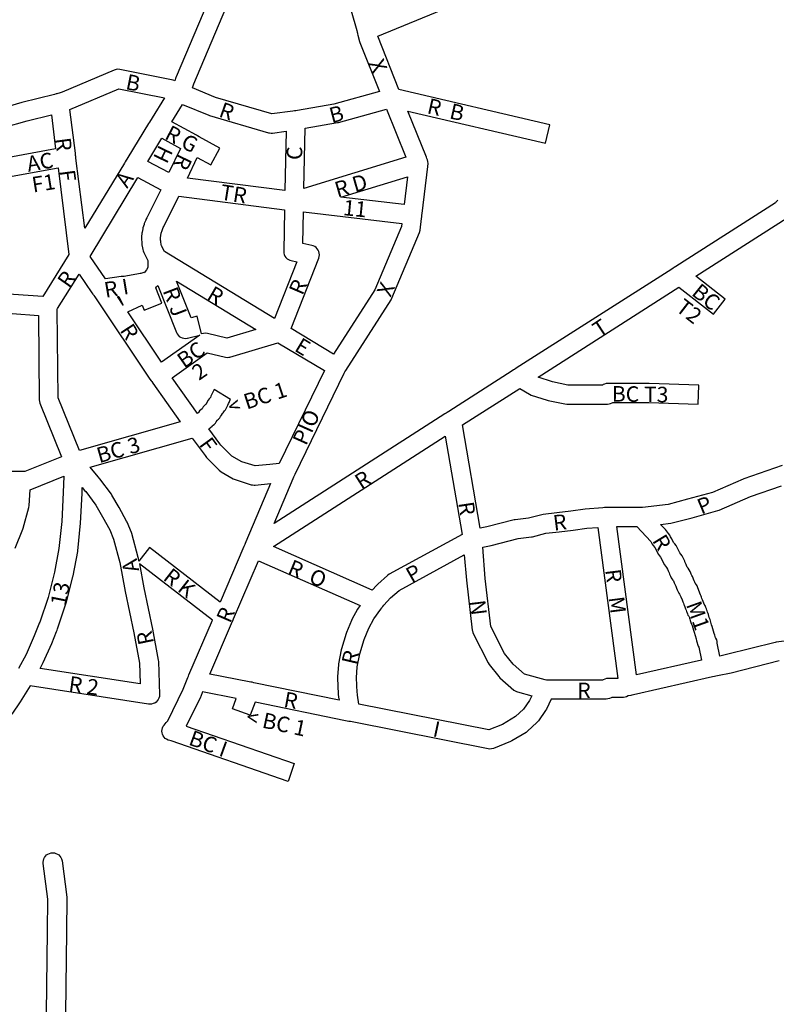
# Model space of a CAD drawing. Extents: x 183519 to 186686, y 1673490 to 1675996.
# Drawn here: x 184609 to 185047, y 1674156 to 1674726 of the extents above; entities that cross this region are included whole.
import ezdxf

# ---------------------------------------------------------------- set-up
doc = ezdxf.new("R2010")
doc.units = 0
doc.header["$MEASUREMENT"] = 0
doc.layers.add('0QUADRA10', color=7, linetype='CONTINUOUS')
doc.layers.add('10CONV', color=7, linetype='CONTINUOUS')
doc.styles.add('CDL', font='romans.shx')

msp = doc.modelspace()

# ---------------------------------------------------------------- linework, layer by layer
at = {"layer": '0QUADRA10'}
for p, q in [((185000.64, 1674577.62), (185053.55, 1674611.38)), ((185017.67, 1674564.38), (185000.64, 1674577.62)), ((184909.28, 1674519), (184990.75, 1674571.25)), ((184990.75, 1674571.25), (185010.92, 1674555.62)), ((185010.92, 1674555.62), (185017.67, 1674564.38)), ((184917.7, 1674516.38), (184909.28, 1674519)), ((184926.47, 1674514.5), (184917.7, 1674516.38)), ((184946.58, 1674514.5), (184926.47, 1674514.5)), ((184946.95, 1674514.75), (184946.58, 1674514.5)), ((184947.83, 1674515.12), (184946.95, 1674514.75)), ((184948.75, 1674515.38), (184947.83, 1674515.12)), ((184949.7, 1674515.5), (184948.75, 1674515.38)), ((184973.69, 1674515.5), (184949.7, 1674515.5)), ((185002.48, 1674514.5), (184973.69, 1674515.5)), ((185002.11, 1674503.5), (185002.48, 1674514.5)), ((184865.53, 1674491.38), (184898.67, 1674512.5)), ((184898.67, 1674512.5), (184904.19, 1674509.25)), ((184904.19, 1674509.25), (184905.31, 1674508.75)), ((184905.31, 1674508.75), (184914.61, 1674505.75)), ((184914.61, 1674505.75), (184915.17, 1674505.62)), ((184915.17, 1674505.62), (184924.78, 1674503.62)), ((184924.78, 1674503.62), (184925.91, 1674503.5)), ((184925.91, 1674503.5), (184949.41, 1674503.5)), ((184949.41, 1674503.5), (184950.36, 1674503.62)), ((184950.36, 1674503.62), (184951.28, 1674503.88)), ((184951.28, 1674503.88), (184952.16, 1674504.25)), ((184952.16, 1674504.25), (184952.53, 1674504.5)), ((184952.53, 1674504.5), (184973.41, 1674504.5)), ((184973.41, 1674504.5), (185002.11, 1674503.5)), ((184875.75, 1674431.62), (184865.53, 1674491.38)), ((185050.72, 1674467.88), (185028.5, 1674460.25)), ((185028.08, 1674460), (185010.27, 1674452.25)), ((185028.5, 1674460.25), (185028.08, 1674460)), ((185010.27, 1674452.25), (184995.89, 1674448.38)), ((184995.89, 1674448.38), (184984.58, 1674445.38)), ((184920.12, 1674440.5), (184912.11, 1674439.5)), ((184928.23, 1674441.5), (184920.12, 1674440.5)), ((184936.53, 1674442.5), (184928.23, 1674441.5)), ((184946.8, 1674443.38), (184936.53, 1674442.5)), ((184947.75, 1674443.5), (184946.8, 1674443.38)), ((184948.23, 1674443.5), (184947.75, 1674443.5)), ((184948.7, 1674443.5), (184948.23, 1674443.5)), ((184949.66, 1674443.5), (184948.7, 1674443.5)), ((184967.84, 1674443.5), (184949.66, 1674443.5)), ((184968.47, 1674443.5), (184967.84, 1674443.5)), ((184969.72, 1674443.62), (184968.47, 1674443.5)), ((184984.58, 1674445.38), (184969.72, 1674443.62)), ((184895.38, 1674436.38), (184879.47, 1674432.38)), ((184896.02, 1674436.5), (184895.38, 1674436.38)), ((184903.7, 1674437.38), (184896.02, 1674436.5)), ((184911.48, 1674439.38), (184903.7, 1674437.38)), ((184912.11, 1674439.5), (184911.48, 1674439.38)), ((184879.47, 1674432.38), (184875.75, 1674431.62))]:
    msp.add_line(p, q, dxfattribs=at)
for points in [[(184754.92, 1674671.62), (184722.23, 1674681.25), (184708.91, 1674686.75), (184709.66, 1674689.12), (184769.66, 1674830.88), (184770, 1674832), (184771.73, 1674841), (184785.62, 1674784.5), (184804.11, 1674720), (184804.38, 1674719), (184804.52, 1674718.5), (184804.61, 1674718.12), (184804.84, 1674717.25), (184805.77, 1674713.62), (184805.98, 1674713), (184817.25, 1674684.62), (184790.8, 1674677.38), (184769.81, 1674673.62), (184768.91, 1674673.5), (184768.06, 1674673.38), (184767.02, 1674673.25), (184754.92, 1674671.62)], [(184759.3, 1674834.62), (184699.44, 1674693.12), (184699.27, 1674692.75), (184698.64, 1674690.75), (184697.64, 1674691.12), (184696.78, 1674691.38), (184666.78, 1674697.38), (184665.7, 1674697.5), (184664.75, 1674697.38), (184663.55, 1674697), (184633.45, 1674684.25), (184631.72, 1674683.75), (184630.81, 1674683.5), (184630.38, 1674683.38), (184629.89, 1674683.25), (184628.98, 1674683), (184610.08, 1674678.25), (184596.19, 1674674.25)], [(184756.22, 1674434.25), (184767.23, 1674460.38), (184767.59, 1674461.25), (184767.81, 1674461.75), (184768, 1674462.12), (184768.39, 1674462.88), (184796.89, 1674521.38), (184797.3, 1674522.25), (184797.8, 1674523), (184824.03, 1674564), (184824.47, 1674564.88), (184840.56, 1674602.88), (184840.97, 1674604.38), (184841.73, 1674611.12), (184841.83, 1674612), (184841.88, 1674612.38), (184841.95, 1674613), (184842.06, 1674614), (184845.3, 1674641.12), (184845.41, 1674642), (184845.45, 1674642.38), (184845.5, 1674643), (184845.42, 1674644), (184845.09, 1674645.12), (184844.83, 1674645.75), (184844.48, 1674646.62), (184833.66, 1674673.25), (184913.55, 1674654.62), (184916.05, 1674665.38), (184828.62, 1674685.75), (184816.33, 1674716.75), (184909.19, 1674754.88)], [(184646.48, 1674605.38), (184641.36, 1674646), (184641.23, 1674647), (184641.16, 1674647.62), (184641.02, 1674648.88), (184637.83, 1674674.12), (184666.3, 1674686.25), (184692.7, 1674681), (184685.47, 1674669.38), (184684.94, 1674668.5), (184684.53, 1674667.88), (184683.95, 1674666.88), (184683.52, 1674666.12), (184671.44, 1674646.38), (184670.92, 1674645.5), (184670.5, 1674644.88), (184669.92, 1674643.88), (184669.5, 1674643.12), (184646.48, 1674605.38)], [(184762.53, 1674627.25), (184706.05, 1674634.5), (184711.67, 1674646.38), (184719.59, 1674642.12), (184724.81, 1674651.88), (184712.8, 1674658.38), (184711.83, 1674658.88), (184711.16, 1674659.25), (184696.97, 1674667.12), (184703.22, 1674677.12), (184718.31, 1674670.88), (184718.86, 1674670.75), (184752.95, 1674660.75), (184753.55, 1674660.62), (184754.5, 1674660.5), (184755.25, 1674660.5), (184763.27, 1674661.62), (184762.53, 1674627.25)], [(184773.56, 1674628.5), (184774.31, 1674663.38), (184792.94, 1674666.62), (184793.47, 1674666.75), (184821.3, 1674674.38), (184832.64, 1674646.5), (184773.56, 1674628.5)], [(184599.31, 1674663.75), (184613.02, 1674667.62), (184627.11, 1674671.12), (184629.59, 1674651.5), (184602.41, 1674646.38)], [(184695.31, 1674637.62), (184682.95, 1674644.12), (184691.14, 1674657.62), (184701.98, 1674651.62), (184695.31, 1674637.62)], [(184604.41, 1674635.62), (184630.98, 1674640.5), (184637.31, 1674590.25), (184622.27, 1674565.75)], [(184658.58, 1674576), (184649.55, 1674589.12), (184677.2, 1674634.75), (184690.5, 1674627.62), (184682.48, 1674611.5), (184681.98, 1674610.5), (184681.81, 1674610.12), (184681, 1674608.12), (184680.83, 1674607.62), (184680.23, 1674605.62), (184680.11, 1674605.12), (184679.7, 1674603.12), (184679.62, 1674602.5), (184679.44, 1674600.5), (184679.41, 1674600), (184679.41, 1674599), (184679.44, 1674598.5), (184679.5, 1674597.75), (184679.5, 1674597), (184679.61, 1674595.88), (184680.02, 1674594), (184680.19, 1674593), (184680.34, 1674592.38), (184680.66, 1674591.38), (184681.03, 1674590.5), (184683.02, 1674586.62), (184683.08, 1674582.62), (184682.27, 1674581.25), (184680.86, 1674579.62), (184680.44, 1674579.75), (184679.53, 1674579.38), (184678.98, 1674579.25), (184678.61, 1674579.12), (184677.72, 1674579), (184670.31, 1674577.62), (184669.41, 1674577.5), (184668.59, 1674577.5), (184667.5, 1674577.38), (184658.58, 1674576)], [(184831.59, 1674619.12), (184794.92, 1674623.5), (184833.53, 1674635.25), (184831.59, 1674619.12)], [(184756.52, 1674553.12), (184692.62, 1674592), (184691.02, 1674595.12), (184690.81, 1674596), (184690.5, 1674597.5), (184690.5, 1674598), (184690.47, 1674598.5), (184690.41, 1674599.25), (184690.41, 1674599.75), (184690.55, 1674601.25), (184690.84, 1674602.62), (184691.3, 1674604.12), (184691.92, 1674605.75), (184692.33, 1674606.5), (184700.98, 1674624), (184762.3, 1674616.12), (184761.8, 1674592), (184761.88, 1674591), (184762.12, 1674590.12), (184762.53, 1674589.25), (184763.08, 1674588.5), (184763.77, 1674587.75), (184764.55, 1674587.25), (184765.42, 1674586.88), (184766.19, 1674586.62), (184769.48, 1674585.88), (184756.52, 1674553.12)], [(185048.19, 1674621.62), (185047.14, 1674620.5), (185046.89, 1674620.12), (184989.14, 1674583.25), (184988.14, 1674582.62), (184987.56, 1674582.25), (184986.73, 1674581.75), (184896.64, 1674524.25), (184895.64, 1674523.62), (184895.06, 1674523.25), (184894.23, 1674522.75), (184857.53, 1674499.25), (184856.53, 1674498.62), (184855.97, 1674498.25), (184855.14, 1674497.75), (184756.22, 1674434.25)], [(184790.75, 1674532.5), (184766.03, 1674547.38), (184782.11, 1674588), (184782.42, 1674589), (184782.5, 1674590), (184782.42, 1674591), (184782.17, 1674591.88), (184781.77, 1674592.75), (184781.22, 1674593.5), (184780.53, 1674594.25), (184779.75, 1674594.75), (184778.88, 1674595.12), (184778.11, 1674595.38), (184772.89, 1674596.5), (184773.28, 1674614.88), (184830.33, 1674608.12), (184830.12, 1674606.38), (184814.53, 1674569.62), (184790.75, 1674532.5)], [(184643.39, 1674476.62), (184631.09, 1674507.12), (184630.5, 1674558.12), (184630.5, 1674558.5), (184630.77, 1674558.88), (184643.23, 1674578.88), (184650.67, 1674568), (184651.2, 1674567.25), (184651.48, 1674566.88), (184651.75, 1674566.5), (184652.31, 1674565.62), (184684.23, 1674518), (184685.02, 1674516.88), (184685.28, 1674516.5), (184685.86, 1674515.62), (184701.81, 1674493.25), (184643.39, 1674476.62)], [(184690.89, 1674527.75), (184671.36, 1674556.88), (184679.72, 1674560.88), (184680.88, 1674558), (184691.12, 1674562), (184687.64, 1674570.88), (184688.09, 1674571.38), (184688.86, 1674572.25), (184699.69, 1674545), (184700.03, 1674544.25), (184700.58, 1674543.5), (184701.27, 1674542.75), (184702.05, 1674542.25), (184702.92, 1674541.88), (184703.84, 1674541.62), (184704.8, 1674541.5), (184705.75, 1674541.62), (184706.09, 1674541.62), (184713.14, 1674543.38), (184690.89, 1674527.75)], [(184728.92, 1674541.75), (184717.55, 1674544.38), (184716.3, 1674544.5), (184715.34, 1674544.38), (184714.19, 1674544.12), (184711.7, 1674554.38), (184708.14, 1674553.5), (184699.69, 1674574.75), (184745.72, 1674546.75), (184728.92, 1674541.75)], [(184622.27, 1674565.75), (184585.09, 1674568.38)], [(184668.7, 1674560.88), (184665.42, 1674565.75), (184666.27, 1674565.88), (184668.7, 1674560.88)], [(184611.83, 1674464.5), (184610.45, 1674464.5), (184609.5, 1674464.5), (184608.55, 1674464.5), (184592.69, 1674464.5), (184588.95, 1674557.12), (184619.73, 1674554.88), (184620.09, 1674506), (184620.17, 1674505), (184620.48, 1674504), (184632.97, 1674473), (184611.83, 1674464.5)], [(184745.28, 1674467.62), (184737.52, 1674470.12), (184731.67, 1674473.38), (184725.41, 1674479.62), (184724.86, 1674480.38), (184718.33, 1674489.12), (184720.25, 1674490.75), (184720.55, 1674491.12), (184721.53, 1674491.75), (184722.22, 1674492.5), (184722.73, 1674493.25), (184723.22, 1674494), (184723.5, 1674494.38), (184724.03, 1674494.75), (184724.72, 1674495.5), (184725.23, 1674496.25), (184725.81, 1674497.12), (184726.41, 1674498.12), (184726.62, 1674498.5), (184727.52, 1674499.5), (184728.06, 1674500.25), (184729.22, 1674502.5), (184729.39, 1674502.88), (184729.72, 1674503.75), (184730.12, 1674504.5), (184730.33, 1674505), (184730.55, 1674505.5), (184730.91, 1674506.12), (184721.5, 1674511.88), (184720.89, 1674510.88), (184720.47, 1674510), (184720.17, 1674509.25), (184719.78, 1674508.5), (184719.61, 1674508.12), (184719.28, 1674507.25), (184718.58, 1674506.5), (184718.06, 1674505.75), (184717.28, 1674504.5), (184716.8, 1674503.5), (184716.38, 1674503.25), (184715.69, 1674502.5), (184715.2, 1674501.88), (184714.48, 1674500.75), (184713.77, 1674500.25), (184713.08, 1674499.5), (184712.44, 1674498.62), (184711.81, 1674498.12), (184697.17, 1674518.75), (184717.45, 1674533.12), (184728.14, 1674530.62), (184729.09, 1674530.5), (184730.05, 1674530.62), (184730.67, 1674530.75), (184758.38, 1674539), (184785.36, 1674522.88), (184759.2, 1674469.12), (184753.8, 1674468.5), (184745.28, 1674467.62)], [(184724.95, 1674388.75), (184684.06, 1674420.38), (184677.91, 1674412.38), (184677.61, 1674414), (184677.52, 1674414.5), (184673.72, 1674428.5), (184673.48, 1674429.12), (184670.98, 1674435.12), (184670.75, 1674435.62), (184666.44, 1674443.62), (184662.25, 1674450.75), (184661.91, 1674451.25), (184655.2, 1674460.25), (184654.33, 1674461.25), (184649.66, 1674467), (184708.66, 1674483.75), (184716.2, 1674473.62), (184717, 1674472.62), (184717.41, 1674472.12), (184724.41, 1674465.12), (184725.56, 1674464.25), (184732.56, 1674460.25), (184733.62, 1674459.75), (184743.03, 1674456.75), (184743.75, 1674456.62), (184744.7, 1674456.5), (184745.27, 1674456.5), (184754.06, 1674457.38), (184739.86, 1674423.62), (184739.5, 1674422.75), (184739.23, 1674422.12), (184738.77, 1674421), (184724.95, 1674388.75)], [(184813.08, 1674395.62), (184755.88, 1674420.88), (184855.48, 1674484.88), (184865.19, 1674428), (184822.95, 1674404.88), (184821.97, 1674404.12), (184816.28, 1674399.12), (184815.81, 1674398.62), (184813.08, 1674395.62)], [(184606.11, 1674420), (184610.52, 1674431), (184610.7, 1674431.5), (184614.09, 1674443.5), (184614.3, 1674444.75), (184614.75, 1674453.88), (184634.27, 1674461.75), (184633.91, 1674452.25), (184633.11, 1674435.38), (184631.55, 1674419.75), (184628.92, 1674406.12), (184625.31, 1674391.5), (184620.41, 1674377.12), (184620.08, 1674376.5), (184619.88, 1674376), (184617.22, 1674369.12), (184612.47, 1674358.38), (184608.05, 1674350.25)], [(184678.66, 1674341.38), (184620.56, 1674350.25), (184622.25, 1674353.38), (184622.44, 1674353.75), (184627.33, 1674364.75), (184630.03, 1674371.75), (184630.42, 1674372.5), (184630.7, 1674373.25), (184635.8, 1674388.25), (184635.94, 1674388.62), (184639.64, 1674403.62), (184639.7, 1674404), (184642.41, 1674418), (184642.47, 1674418.5), (184644.06, 1674434.5), (184644.91, 1674451.75), (184645.03, 1674455.12), (184646.38, 1674453.5), (184647.06, 1674452.75), (184652.91, 1674445), (184656.8, 1674438.25), (184660.94, 1674430.62), (184663.19, 1674425.25), (184666.83, 1674411.75), (184669.91, 1674394.88), (184674.91, 1674370.88), (184678.23, 1674353.38), (184678.5, 1674347.75), (184678.66, 1674341.38)], [(185014.67, 1674357.5), (185013.14, 1674364.88), (185013.06, 1674365.62), (185013.02, 1674366), (185012.77, 1674366.88), (185012.36, 1674367.75), (185012.11, 1674368.12), (185011.67, 1674369.62), (185011.36, 1674370.62), (185010.17, 1674374.62), (185009.86, 1674375.62), (185008.97, 1674378.62), (185008.8, 1674379.12), (185008.5, 1674379.88), (185007.97, 1674381.62), (185007.8, 1674382.12), (185007.5, 1674382.88), (185007.27, 1674383.62), (185007.09, 1674384.12), (185006.8, 1674384.88), (185006.56, 1674385.62), (185006.06, 1674386.75), (185005.52, 1674387.5), (185005.3, 1674388.12), (185004.91, 1674389), (185004.53, 1674390), (185004.2, 1674390.88), (185003.97, 1674391.62), (185003.8, 1674392.12), (185003.41, 1674393), (185003.03, 1674394), (185002.2, 1674396), (185001.83, 1674397), (185001.39, 1674398.12), (185001.06, 1674398.75), (185000.52, 1674399.5), (185000.25, 1674399.75), (185000.02, 1674400.25), (184999.7, 1674401), (184999.33, 1674402), (184998.89, 1674403.12), (184998.72, 1674403.5), (184998.33, 1674404.25), (184998.03, 1674405), (184997.59, 1674406.12), (184997.42, 1674406.5), (184996.92, 1674407.5), (184996.22, 1674408.5), (184995.73, 1674409), (184995.33, 1674410), (184995.12, 1674410.5), (184994.72, 1674411.25), (184994.39, 1674412.12), (184994.22, 1674412.5), (184992.72, 1674415.5), (184992.02, 1674416.5), (184991.34, 1674417.25), (184989.22, 1674421.5), (184988.52, 1674422.5), (184987.84, 1674423.25), (184986.72, 1674425.5), (184986.03, 1674426.62), (184985.62, 1674427.5), (184984.92, 1674428.5), (184984.23, 1674429.25), (184983.11, 1674430.75), (184980.27, 1674433.75), (184986.25, 1674434.5), (184986.95, 1674434.62), (184998.66, 1674437.62), (185013.53, 1674441.75), (185014.31, 1674442), (185032.3, 1674449.88), (185050.3, 1674456.12)], [(184946.67, 1674343.5), (184914.14, 1674343.5), (184913.45, 1674343.62), (184901.39, 1674347), (184894.8, 1674352.75), (184889.86, 1674359), (184881.94, 1674374.62), (184878.67, 1674402.5), (184877.19, 1674420.62), (184882.03, 1674421.62), (184897.72, 1674425.62), (184905.39, 1674426.5), (184906.02, 1674426.62), (184913.8, 1674428.62), (184921.48, 1674429.5), (184929.58, 1674430.5), (184937.58, 1674431.5), (184943.94, 1674432), (184955.55, 1674344.5), (184949.8, 1674344.5), (184948.84, 1674344.38), (184947.92, 1674344.12), (184947.05, 1674343.75), (184946.67, 1674343.5)], [(184966.38, 1674346.62), (184954.98, 1674432.5), (184966.42, 1674432.5), (184974.53, 1674423.88), (184975.33, 1674422.25), (184975.88, 1674421.5), (184976.97, 1674420.38), (184979.03, 1674416.25), (184979.58, 1674415.5), (184980.25, 1674414.75), (184982.53, 1674410.25), (184983.08, 1674409.5), (184983.75, 1674408.75), (184984.28, 1674407.75), (184984.61, 1674406.88), (184984.78, 1674406.5), (184985.17, 1674405.75), (184985.47, 1674405), (184985.67, 1674404.5), (184986.08, 1674403.75), (184986.41, 1674402.88), (184986.73, 1674402.25), (184987.28, 1674401.5), (184987.8, 1674401), (184988.17, 1674400), (184988.38, 1674399.5), (184988.78, 1674398.75), (184989.09, 1674398), (184989.5, 1674396.88), (184989.91, 1674395.88), (184990.08, 1674395.5), (184990.48, 1674394.75), (184990.81, 1674393.88), (184991.14, 1674393.25), (184992, 1674391.88), (184992.8, 1674390), (184993.2, 1674388.88), (184993.5, 1674388.12), (184993.73, 1674387.38), (184993.91, 1674386.88), (184994.3, 1674386), (184994.7, 1674384.88), (184995, 1674384.12), (184995.23, 1674383.38), (184995.41, 1674382.88), (184995.81, 1674381.88), (184996.14, 1674381.25), (184996.67, 1674380.5), (184996.8, 1674380.12), (184997.03, 1674379.38), (184997.2, 1674378.88), (184997.5, 1674378.12), (184998.03, 1674376.38), (184998.2, 1674375.88), (184998.5, 1674375.12), (184999.33, 1674372.38), (184999.64, 1674371.38), (185000.83, 1674367.38), (185001.14, 1674366.38), (185002.12, 1674363.12), (185002.38, 1674362.62), (185003.92, 1674355.12), (184966.38, 1674346.62)], [(184793.88, 1674332), (184744.52, 1674342), (184743.59, 1674342.25), (184742.8, 1674342.38), (184741.72, 1674342.62), (184719.05, 1674347), (184731.62, 1674376.38), (184731.98, 1674377.25), (184732.25, 1674377.88), (184732.72, 1674379), (184747.17, 1674412.75), (184806.05, 1674386.75), (184804.95, 1674385.25), (184804.59, 1674384.62), (184801.28, 1674378.62), (184801.02, 1674378.12), (184798.12, 1674371.12), (184797.94, 1674370.62), (184795.23, 1674361.62), (184795.09, 1674361), (184793.59, 1674353), (184793.52, 1674352.5), (184792.92, 1674345.5), (184792.92, 1674344.75), (184793.44, 1674335.5), (184793.62, 1674333.5), (184793.67, 1674333), (184793.88, 1674332)], [(184880.75, 1674314.75), (184805.39, 1674329.62), (184804.64, 1674334.75), (184804.48, 1674335.5), (184804.39, 1674336.38), (184803.92, 1674344.88), (184804.45, 1674351.25), (184805.86, 1674358.75), (184808.39, 1674367.12), (184811.06, 1674373.62), (184814.06, 1674379), (184818.12, 1674384.62), (184818.62, 1674385.38), (184818.92, 1674385.75), (184819.33, 1674386.25), (184819.92, 1674386.88), (184823.78, 1674391.12), (184828.77, 1674395.5), (184866.5, 1674416.12), (184867.73, 1674401.38), (184871.12, 1674372.38), (184871.17, 1674372), (184871.42, 1674371.12), (184871.69, 1674370.5), (184880.3, 1674353.5), (184880.91, 1674352.62), (184886.5, 1674345.62), (184887.16, 1674344.88), (184895.17, 1674337.75), (184895.95, 1674337.25), (184896.83, 1674336.88), (184897.27, 1674336.75), (184905.62, 1674334.5), (184904.33, 1674331.75), (184900.75, 1674326.62), (184896.09, 1674322.38), (184888.72, 1674317.88), (184880.75, 1674314.75)], [(185049.03, 1674354.62), (185021.12, 1674347.62), (185013.22, 1674346), (185012.3, 1674345.75), (185011.58, 1674345.62), (185010.44, 1674345.38), (184964.52, 1674335), (184963.59, 1674334.75), (184962.92, 1674334.62), (184961.48, 1674334.5), (184960.58, 1674333.88), (184959.66, 1674333.62), (184958.7, 1674333.5), (184951.92, 1674333.5), (184951.55, 1674333.25), (184950.67, 1674332.88), (184949.75, 1674332.62), (184948.8, 1674332.5), (184916.86, 1674332.5), (184914.05, 1674326.62), (184913.61, 1674325.88), (184909.42, 1674319.88), (184908.61, 1674318.88), (184903.11, 1674313.88), (184902.27, 1674313.25), (184894.06, 1674308.25), (184893.27, 1674307.88), (184883.36, 1674303.88), (184882.25, 1674303.62), (184881.3, 1674303.5), (184880.34, 1674303.62), (184801.39, 1674319.38), (184800.48, 1674319.5), (184799.55, 1674319.62), (184798.61, 1674319.75), (184797.69, 1674320), (184745.2, 1674330.75), (184742.36, 1674323.12), (184732.05, 1674326.88), (184734.3, 1674332.88), (184714.78, 1674336.75), (184713.72, 1674334), (184713.53, 1674333.62), (184705.27, 1674316.88), (184767.89, 1674295.25), (184764.3, 1674284.75), (184696.59, 1674308.25), (184695.7, 1674308.5), (184694.91, 1674308.75), (184693.95, 1674309.25), (184693.17, 1674309.75), (184692.48, 1674310.5), (184691.94, 1674311.25), (184691.53, 1674312.12), (184691.28, 1674313), (184691.2, 1674314), (184691.28, 1674315), (184691.53, 1674315.88), (184691.94, 1674316.75), (184692.48, 1674317.5), (184693.12, 1674318.25), (184693.7, 1674319), (184694.56, 1674320), (184703.55, 1674338.25), (184705.8, 1674344), (184706.17, 1674345), (184706.52, 1674345.75), (184706.88, 1674346.62), (184720.47, 1674378.25), (184678.16, 1674411), (184680.7, 1674397), (184685.7, 1674373), (184689.11, 1674355), (184689.2, 1674354.25), (184689.5, 1674348.12), (184689.8, 1674335), (184689.72, 1674334), (184689.47, 1674333.12), (184689.06, 1674332.25), (184688.52, 1674331.5), (184687.83, 1674330.75), (184687.05, 1674330.25), (184686.17, 1674329.88), (184685.25, 1674329.62), (184684.3, 1674329.5), (184683.47, 1674329.62), (184614.8, 1674340.12), (184608.97, 1674330.88), (184604.16, 1674323.75)], [(185070.08, 1674368.5), (185047.28, 1674365.5), (185046.67, 1674365.38), (185018.56, 1674358.38), (185014.67, 1674357.5)], [(184623.41, 1674071.12), (184624.91, 1674198), (184625.09, 1674216.62), (184622.45, 1674237.25), (184622.41, 1674238), (184622.48, 1674239), (184622.73, 1674239.88), (184623.14, 1674240.75), (184623.69, 1674241.5), (184624.38, 1674242.25), (184625.16, 1674242.75), (184626.03, 1674243.12), (184626.95, 1674243.38), (184627.91, 1674243.5), (184628.86, 1674243.38), (184629.78, 1674243.12), (184630.66, 1674242.75), (184631.44, 1674242.25), (184632.12, 1674241.5), (184632.67, 1674240.75), (184633.08, 1674239.88), (184633.36, 1674238.75), (184636.05, 1674217.75), (184636.09, 1674217), (184635.91, 1674197.88), (184634.41, 1674070.88)]]:
    msp.add_lwpolyline(points, dxfattribs=at)

# ---------------------------------------------------------------- texts
at = {"layer": '10CONV', "linetype": 'CONTINUOUS', "style": 'CDL'}
for s, rotation, p in [('X', 291.48, (184811.14, 1674701.17)), ('B', 348.39, (184669.7, 1674686.1)), ('R  B', 347.13, (184844.39, 1674672.13)), ('R', 340.68, (184723.64, 1674670.28)), ('B', 14.82, (184789.58, 1674666.17)), ('R G', 332.29, (184692.18, 1674657.57)), ('R    F', 277.64, (184629.25, 1674657.34)), ('H', 244.22, (184689.79, 1674654.17)), ('C', 89.22, (184772.5, 1674644.93)), ('AC', 9.84, (184613.76, 1674638.07)), ('R', 244.24, (184701, 1674649.17)), ('F1', 9.14, (184616.59, 1674626.06)), ('A', 55.46, (184671.03, 1674628.17)), ('R D', 16.2, (184792.89, 1674623.2)), ('TR', 350.98, (184724.62, 1674622.06)), ('11', 354.36, (184795.91, 1674613.02)), ('R', 55.01, (184637.3, 1674570.13)), ('R I', 9.62, (184658.54, 1674565.07)), ('R J', 291.03, (184691.54, 1674569.21)), ('R', 329.3, (184716.65, 1674564.7)), ('R', 66.66, (184772.68, 1674566.02)), ('X', 66.82, (184823.69, 1674565.03)), ('BC', 321.27, (184997.67, 1674567.1)), ('T2', 322.25, (184988.44, 1674558.05)), ('R', 303.23, (184666.52, 1674546.26)), ('T', 33.33, (184944.65, 1674541.82)), ('BC', 35.08, (184704.08, 1674523.91)), ('E', 329.01, (184767.43, 1674534.71)), ('2', 34.41, (184712.62, 1674516.87)), ('< BC 1', 18.17, (184731.26, 1674497.25)), ('BC T3', 359.05, (184951.92, 1674505)), ('PIO', 65.79, (184774.76, 1674478.95)), ('BC 3', 15.97, (184654.88, 1674469.19)), ('F', 305.97, (184712.36, 1674480.06)), ('R', 32.38, (184806.68, 1674453.78)), ('R', 278.63, (184862.96, 1674446.25)), ('P', 22.54, (185003.82, 1674439.38)), ('R', 7.08, (184918.52, 1674430.04)), ('R', 301.19, (184975.13, 1674424.41)), ('A', 102.2, (184678.09, 1674407.06)), ('R  O', 337.43, (184763.49, 1674405.38)), ('R K', 321.93, (184691.32, 1674402.06)), ('P', 29.36, (184835.86, 1674399.64)), ('R   M', 277.2, (184948.13, 1674407.37)), ('13', 78.6, (184635.3, 1674385.99)), ('N', 276.89, (184869.63, 1674389.4)), ('M1', 289.73, (184994.89, 1674387.31)), ('R', 66.68, (184730.69, 1674376.02)), ('R', 101.64, (184686.69, 1674365.01)), ('R', 76.86, (184803.96, 1674351.86)), ('R 2', 352.07, (184636.72, 1674337.05)), ('R', 0.63, (184932, 1674333)), ('R', 349.78, (184761.32, 1674328.08)), ('< BC 1', 347.92, (184739.45, 1674318.11)), ('I', 347.88, (184847.75, 1674311.11)), ('BC I', 340.08, (184706.09, 1674306.3))]:
    msp.add_text(s, height=9, rotation=rotation, dxfattribs=at).set_placement(p)

doc.saveas('drawing.dxf')
